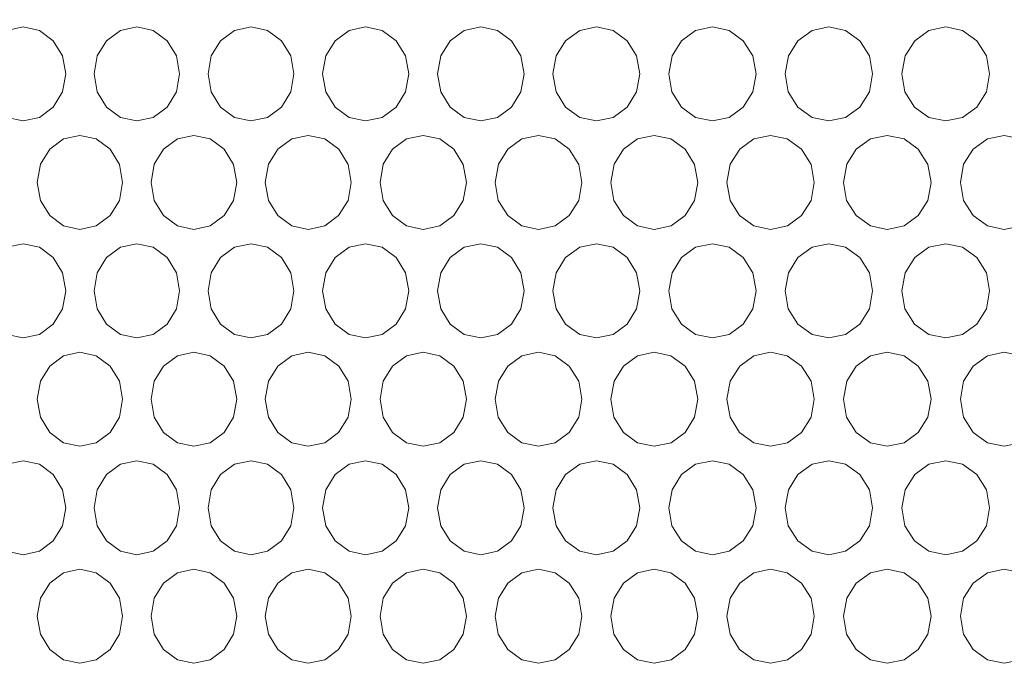
# Model space of a CAD drawing. Units: inches. Extents: x 6 to 414, y 6 to 291.
# Drawn here: x 57 to 63, y 168 to 172 of the extents above; entities that cross this region are included whole.
import ezdxf

# ---------------------------------------------------------------- set-up
doc = ezdxf.new("R2010")
doc.units = ezdxf.units.IN
doc.header["$MEASUREMENT"] = 0

# ---------------------------------------------------------------- blocks, each defined once
blk = doc.blocks.new('block 226')
at = {"color": 7, "lineweight": 9, "true_color": 0xffffff}
blk.add_open_spline([(61.1392, 184.1225), (60.9917, 184.1121), (60.8442, 184.1017), (60.6971, 184.0873), (60.4868, 184.0668), (60.2775, 184.0381), (60.069, 184.0046), (59.86, 183.971), (59.6519, 183.9326), (59.4449, 183.8885), (59.2376, 183.8444), (59.0315, 183.7945), (58.8269, 183.7393), (58.6218, 183.6839), (58.4181, 183.6231), (58.2162, 183.5569), (58.0134, 183.4905), (57.8124, 183.4186), (57.6133, 183.3413), (57.4145, 183.2642), (57.2178, 183.1817), (57.0232, 183.094), (56.8302, 183.0071), (56.6394, 182.9151), (56.451, 182.818), (56.2623, 182.7208), (56.076, 182.6186), (55.8924, 182.5115), (55.7086, 182.4043), (55.5275, 182.2922), (55.3492, 182.1754), (55.1704, 182.0583), (54.9945, 181.9363), (54.8216, 181.8098), (54.6479, 181.6826), (54.4772, 181.5508), (54.3098, 181.4144), (54.1418, 181.2777), (53.9771, 181.1364), (53.8158, 180.9908), (53.6542, 180.8448), (53.4961, 180.6945), (53.3416, 180.54), (53.1887, 180.3872), (53.0393, 180.2302), (52.8937, 180.0693), (52.748, 179.9083), (52.6059, 179.7434), (52.4678, 179.5748), (52.3292, 179.4057), (52.1946, 179.2328), (52.064, 179.0565), (51.9331, 178.8798), (51.8063, 178.6996), (51.6837, 178.516), (51.5608, 178.332), (51.4422, 178.1448), (51.3278, 177.9544), (51.2132, 177.7635), (51.1029, 177.5695), (50.997, 177.3726), (50.8909, 177.1753), (50.7893, 176.9751), (50.6922, 176.7722), (50.5962, 176.5715), (50.5046, 176.3682), (50.4177, 176.1627), (50.3306, 175.9566), (50.248, 175.7483), (50.1702, 175.5379), (50.092, 175.3268), (50.0186, 175.1136), (49.9499, 174.8986), (49.8809, 174.6826), (49.8168, 174.4648), (49.7575, 174.2454), (49.698, 174.0254), (49.6434, 173.8038), (49.5937, 173.5809), (49.5439, 173.3572), (49.499, 173.1321), (49.459, 172.9061), (49.4191, 172.6799), (49.3841, 172.4527), (49.3542, 172.2248), (49.3245, 171.9982), (49.2999, 171.771), (49.2799, 171.5432), (49.2599, 171.3143), (49.2447, 171.085), (49.2354, 170.8555), (49.2262, 170.6291), (49.2228, 170.4025), (49.2198, 170.176), (49.2167, 169.9439), (49.214, 169.7119), (49.2116, 169.4798), (49.2093, 169.2645), (49.2073, 169.0492), (49.2053, 168.8339)], degree=3, knots=[0, 0, 0, 0, 1, 1, 1, 2, 2, 2, 3, 3, 3, 4, 4, 4, 5, 5, 5, 6, 6, 6, 7, 7, 7, 8, 8, 8, 9, 9, 9, 10, 10, 10, 11, 11, 11, 12, 12, 12, 13, 13, 13, 14, 14, 14, 15, 15, 15, 16, 16, 16, 17, 17, 17, 18, 18, 18, 19, 19, 19, 20, 20, 20, 21, 21, 21, 22, 22, 22, 23, 23, 23, 24, 24, 24, 25, 25, 25, 26, 26, 26, 27, 27, 27, 28, 28, 28, 29, 29, 29, 30, 30, 30, 31, 31, 31, 32, 32, 32, 33, 33, 33, 33], dxfattribs=at)
blk = doc.blocks.new('block 1007')
at = {"lineweight": 0}
blk.add_lwpolyline([(56.7908, 170.7574), (56.8102, 170.6436), (56.8694, 170.5476), (56.9564, 170.4823), (57.0595, 170.4605), (57.163, 170.4822), (57.2499, 170.5474), (57.3092, 170.6436), (57.3289, 170.7573), (57.3092, 170.8714), (57.2501, 170.9672), (57.1628, 171.0326), (57.0597, 171.0543), (56.9562, 171.0325), (56.8695, 170.9673), (56.8107, 170.8715), (56.7908, 170.7574)], dxfattribs=at)
blk = doc.blocks.new('block 1034')
at = {"lineweight": 0}
blk.add_lwpolyline([(57.1494, 171.4431), (57.1688, 171.3293), (57.2281, 171.2333), (57.3153, 171.168), (57.4186, 171.1462), (57.5224, 171.1679), (57.6095, 171.2332), (57.6689, 171.3293), (57.6886, 171.443), (57.6688, 171.5571), (57.6096, 171.6529), (57.5221, 171.7183), (57.4188, 171.74), (57.3151, 171.7182), (57.2282, 171.653), (57.1693, 171.5572), (57.1494, 171.4431)], dxfattribs=at)
blk = doc.blocks.new('block 1035')
at = {"lineweight": 0}
blk.add_lwpolyline([(57.1494, 168.7002), (57.1688, 168.5865), (57.2281, 168.4905), (57.3153, 168.4251), (57.4186, 168.4033), (57.5224, 168.425), (57.6095, 168.4903), (57.6689, 168.5865), (57.6886, 168.7001), (57.6688, 168.8142), (57.6096, 168.91), (57.5221, 168.9754), (57.4188, 168.9971), (57.3151, 168.9753), (57.2282, 168.9101), (57.1693, 168.8143), (57.1494, 168.7002)], dxfattribs=at)
blk = doc.blocks.new('block 1061')
at = {"lineweight": 0}
blk.add_lwpolyline([(57.5087, 170.7574), (57.5281, 170.6436), (57.5875, 170.5476), (57.675, 170.4823), (57.7785, 170.4605), (57.8825, 170.4822), (57.9698, 170.5474), (58.0293, 170.6436), (58.0491, 170.7573), (58.0292, 170.8714), (57.9699, 170.9672), (57.8822, 171.0326), (57.7787, 171.0543), (57.6748, 171.0325), (57.5877, 170.9673), (57.5287, 170.8715), (57.5087, 170.7574)], dxfattribs=at)
blk = doc.blocks.new('block 1087')
at = {"lineweight": 0}
blk.add_lwpolyline([(57.8687, 171.4431), (57.8882, 171.3293), (57.9478, 171.2333), (58.0354, 171.168), (58.1392, 171.1462), (58.2433, 171.1679), (58.3308, 171.2332), (58.3904, 171.3293), (58.4103, 171.443), (58.3904, 171.5571), (58.331, 171.6529), (58.2431, 171.7183), (58.1394, 171.74), (58.0352, 171.7182), (57.9479, 171.653), (57.8888, 171.5572), (57.8687, 171.4431)], dxfattribs=at)
blk = doc.blocks.new('block 1088')
at = {"lineweight": 0}
blk.add_lwpolyline([(57.8687, 168.7002), (57.8882, 168.5865), (57.9478, 168.4905), (58.0354, 168.4251), (58.1392, 168.4033), (58.2433, 168.425), (58.3308, 168.4903), (58.3904, 168.5865), (58.4103, 168.7001), (58.3904, 168.8142), (58.331, 168.91), (58.2431, 168.9754), (58.1394, 168.9971), (58.0352, 168.9753), (57.9479, 168.9101), (57.8888, 168.8143), (57.8687, 168.7002)], dxfattribs=at)
blk = doc.blocks.new('block 1113')
at = {"lineweight": 0}
blk.add_lwpolyline([(58.2296, 172.1288), (58.2491, 172.0151), (58.3088, 171.919), (58.3966, 171.8537), (58.5006, 171.8319), (58.605, 171.8536), (58.6926, 171.9189), (58.7524, 172.0151), (58.7722, 172.1287), (58.7523, 172.2428), (58.6928, 172.3386), (58.6047, 172.404), (58.5008, 172.4257), (58.3964, 172.4039), (58.3089, 172.3387), (58.2497, 172.2429), (58.2296, 172.1288)], dxfattribs=at)
blk = doc.blocks.new('block 1114')
at = {"lineweight": 0}
blk.add_lwpolyline([(58.2296, 169.3859), (58.2491, 169.2722), (58.3088, 169.1762), (58.3966, 169.1108), (58.5006, 169.089), (58.605, 169.1108), (58.6926, 169.176), (58.7524, 169.2722), (58.7722, 169.3858), (58.7523, 169.5), (58.6928, 169.5957), (58.6047, 169.6612), (58.5008, 169.6829), (58.3964, 169.661), (58.3089, 169.5959), (58.2497, 169.5001), (58.2296, 169.3859)], dxfattribs=at)
blk = doc.blocks.new('block 1139')
at = {"lineweight": 0}
blk.add_lwpolyline([(58.5912, 171.4431), (58.6108, 171.3293), (58.6705, 171.2333), (58.7585, 171.168), (58.8627, 171.1462), (58.9673, 171.1679), (59.0551, 171.2332), (59.115, 171.3293), (59.1349, 171.443), (59.115, 171.5571), (59.0553, 171.6529), (58.9671, 171.7183), (58.8629, 171.74), (58.7583, 171.7182), (58.6707, 171.653), (58.6113, 171.5572), (58.5912, 171.4431)], dxfattribs=at)
blk = doc.blocks.new('block 1140')
at = {"lineweight": 0}
blk.add_lwpolyline([(58.5912, 168.7002), (58.6108, 168.5865), (58.6705, 168.4905), (58.7585, 168.4251), (58.8627, 168.4033), (58.9673, 168.425), (59.0551, 168.4903), (59.115, 168.5865), (59.1349, 168.7001), (59.115, 168.8142), (59.0553, 168.91), (58.9671, 168.9754), (58.8629, 168.9971), (58.7583, 168.9753), (58.6707, 168.9101), (58.6113, 168.8143), (58.5912, 168.7002)], dxfattribs=at)
blk = doc.blocks.new('block 1164')
at = {"lineweight": 0}
blk.add_lwpolyline([(58.9535, 172.1288), (58.9731, 172.0151), (59.033, 171.919), (59.1212, 171.8537), (59.2256, 171.8319), (59.3304, 171.8536), (59.4184, 171.9189), (59.4784, 172.0151), (59.4984, 172.1287), (59.4784, 172.2428), (59.4186, 172.3386), (59.3302, 172.404), (59.2258, 172.4257), (59.121, 172.4039), (59.0332, 172.3387), (58.9737, 172.2429), (58.9535, 172.1288)], dxfattribs=at)
blk = doc.blocks.new('block 1165')
at = {"lineweight": 0}
blk.add_lwpolyline([(58.9535, 169.3859), (58.9731, 169.2722), (59.033, 169.1762), (59.1212, 169.1108), (59.2256, 169.089), (59.3304, 169.1108), (59.4184, 169.176), (59.4784, 169.2722), (59.4984, 169.3858), (59.4784, 169.5), (59.4186, 169.5957), (59.3302, 169.6612), (59.2258, 169.6829), (59.121, 169.661), (59.0332, 169.5959), (58.9737, 169.5001), (58.9535, 169.3859)], dxfattribs=at)
blk = doc.blocks.new('block 1189')
at = {"lineweight": 0}
blk.add_lwpolyline([(59.3166, 171.4431), (59.3362, 171.3293), (59.3963, 171.2333), (59.4846, 171.168), (59.5892, 171.1462), (59.6942, 171.1679), (59.7824, 171.2332), (59.8425, 171.3293), (59.8625, 171.443), (59.8425, 171.5571), (59.7826, 171.6529), (59.694, 171.7183), (59.5894, 171.74), (59.4844, 171.7182), (59.3964, 171.653), (59.3368, 171.5572), (59.3166, 171.4431)], dxfattribs=at)
blk = doc.blocks.new('block 1190')
at = {"lineweight": 0}
blk.add_lwpolyline([(59.3166, 168.7002), (59.3362, 168.5865), (59.3963, 168.4905), (59.4846, 168.4251), (59.5892, 168.4033), (59.6942, 168.425), (59.7824, 168.4903), (59.8425, 168.5865), (59.8625, 168.7001), (59.8425, 168.8142), (59.7826, 168.91), (59.694, 168.9754), (59.5894, 168.9971), (59.4844, 168.9753), (59.3964, 168.9101), (59.3368, 168.8143), (59.3166, 168.7002)], dxfattribs=at)
blk = doc.blocks.new('block 1213')
at = {"lineweight": 0}
blk.add_lwpolyline([(59.6804, 172.1288), (59.7001, 172.0151), (59.7602, 171.919), (59.8487, 171.8537), (59.9535, 171.8319), (60.0588, 171.8536), (60.1471, 171.9189), (60.2074, 172.0151), (60.2274, 172.1287), (60.2073, 172.2428), (60.1473, 172.3386), (60.0586, 172.404), (59.9537, 172.4257), (59.8485, 172.4039), (59.7604, 172.3387), (59.7006, 172.2429), (59.6804, 172.1288)], dxfattribs=at)
blk = doc.blocks.new('block 1214')
at = {"lineweight": 0}
blk.add_lwpolyline([(59.6804, 169.3859), (59.7001, 169.2722), (59.7602, 169.1762), (59.8487, 169.1108), (59.9535, 169.089), (60.0588, 169.1108), (60.1471, 169.176), (60.2074, 169.2722), (60.2274, 169.3858), (60.2073, 169.5), (60.1473, 169.5957), (60.0586, 169.6612), (59.9537, 169.6829), (59.8485, 169.661), (59.7604, 169.5959), (59.7006, 169.5001), (59.6804, 169.3859)], dxfattribs=at)
blk = doc.blocks.new('block 1237')
at = {"lineweight": 0}
blk.add_lwpolyline([(60.0449, 171.4431), (60.0646, 171.3293), (60.1249, 171.2333), (60.2136, 171.168), (60.3186, 171.1462), (60.4241, 171.1679), (60.5126, 171.2332), (60.5729, 171.3293), (60.593, 171.443), (60.5729, 171.5571), (60.5127, 171.6529), (60.4238, 171.7183), (60.3188, 171.74), (60.2134, 171.7182), (60.125, 171.653), (60.0652, 171.5572), (60.0449, 171.4431)], dxfattribs=at)
blk = doc.blocks.new('block 1238')
at = {"lineweight": 0}
blk.add_lwpolyline([(60.0449, 168.7002), (60.0646, 168.5865), (60.1249, 168.4905), (60.2136, 168.4251), (60.3186, 168.4033), (60.4241, 168.425), (60.5126, 168.4903), (60.5729, 168.5865), (60.593, 168.7001), (60.5729, 168.8142), (60.5127, 168.91), (60.4238, 168.9754), (60.3188, 168.9971), (60.2134, 168.9753), (60.125, 168.9101), (60.0652, 168.8143), (60.0449, 168.7002)], dxfattribs=at)
blk = doc.blocks.new('block 1260')
at = {"lineweight": 0}
blk.add_lwpolyline([(60.4101, 172.1288), (60.4299, 172.0151), (60.4903, 171.919), (60.5791, 171.8537), (60.6844, 171.8319), (60.79, 171.8536), (60.8787, 171.9189), (60.9392, 172.0151), (60.9593, 172.1287), (60.9392, 172.2428), (60.8789, 172.3386), (60.7898, 172.404), (60.6846, 172.4257), (60.579, 172.4039), (60.4904, 172.3387), (60.4305, 172.2429), (60.4101, 172.1288)], dxfattribs=at)
blk = doc.blocks.new('block 1261')
at = {"lineweight": 0}
blk.add_lwpolyline([(60.4101, 169.3859), (60.4299, 169.2722), (60.4903, 169.1762), (60.5791, 169.1108), (60.6844, 169.089), (60.79, 169.1108), (60.8787, 169.176), (60.9392, 169.2722), (60.9593, 169.3858), (60.9392, 169.5), (60.8789, 169.5957), (60.7898, 169.6612), (60.6846, 169.6829), (60.579, 169.661), (60.4904, 169.5959), (60.4305, 169.5001), (60.4101, 169.3859)], dxfattribs=at)
blk = doc.blocks.new('block 1283')
at = {"lineweight": 0}
blk.add_lwpolyline([(60.7761, 171.4431), (60.7959, 171.3293), (60.8564, 171.2333), (60.9454, 171.168), (61.0508, 171.1462), (61.1567, 171.1679), (61.2455, 171.2332), (61.3061, 171.3293), (61.3263, 171.443), (61.3061, 171.5571), (61.2457, 171.6529), (61.1564, 171.7183), (61.051, 171.74), (60.9452, 171.7182), (60.8565, 171.653), (60.7964, 171.5572), (60.7761, 171.4431)], dxfattribs=at)
blk = doc.blocks.new('block 1284')
at = {"lineweight": 0}
blk.add_lwpolyline([(60.7761, 168.7002), (60.7959, 168.5865), (60.8564, 168.4905), (60.9454, 168.4251), (61.0508, 168.4033), (61.1567, 168.425), (61.2455, 168.4903), (61.3061, 168.5865), (61.3263, 168.7001), (61.3061, 168.8142), (61.2457, 168.91), (61.1564, 168.9754), (61.051, 168.9971), (60.9452, 168.9753), (60.8565, 168.9101), (60.7964, 168.8143), (60.7761, 168.7002)], dxfattribs=at)
blk = doc.blocks.new('block 1305')
at = {"lineweight": 0}
blk.add_lwpolyline([(61.1427, 172.1288), (61.1626, 172.0151), (61.2232, 171.919), (61.3124, 171.8537), (61.418, 171.8319), (61.524, 171.8536), (61.6131, 171.9189), (61.6738, 172.0151), (61.694, 172.1287), (61.6737, 172.2428), (61.6132, 172.3386), (61.5238, 172.404), (61.4182, 172.4257), (61.3122, 172.4039), (61.2233, 172.3387), (61.1631, 172.2429), (61.1427, 172.1288)], dxfattribs=at)
blk = doc.blocks.new('block 1306')
at = {"lineweight": 0}
blk.add_lwpolyline([(61.1427, 169.3859), (61.1626, 169.2722), (61.2232, 169.1762), (61.3124, 169.1108), (61.418, 169.089), (61.524, 169.1108), (61.6131, 169.176), (61.6738, 169.2722), (61.694, 169.3858), (61.6737, 169.5), (61.6132, 169.5957), (61.5238, 169.6612), (61.4182, 169.6829), (61.3122, 169.661), (61.2233, 169.5959), (61.1631, 169.5001), (61.1427, 169.3859)], dxfattribs=at)
blk = doc.blocks.new('block 1327')
at = {"lineweight": 0}
blk.add_lwpolyline([(61.51, 171.4431), (61.5299, 171.3293), (61.5906, 171.2333), (61.68, 171.168), (61.7858, 171.1462), (61.8921, 171.1679), (61.9813, 171.2332), (62.0421, 171.3293), (62.0623, 171.443), (62.042, 171.5571), (61.9814, 171.6529), (61.8918, 171.7183), (61.786, 171.74), (61.6798, 171.7182), (61.5908, 171.653), (61.5305, 171.5572), (61.51, 171.4431)], dxfattribs=at)
blk = doc.blocks.new('block 1328')
at = {"lineweight": 0}
blk.add_lwpolyline([(61.51, 168.7002), (61.5299, 168.5865), (61.5906, 168.4905), (61.68, 168.4251), (61.7858, 168.4033), (61.8921, 168.425), (61.9813, 168.4903), (62.0421, 168.5865), (62.0623, 168.7001), (62.042, 168.8142), (61.9814, 168.91), (61.8918, 168.9754), (61.786, 168.9971), (61.6798, 168.9753), (61.5908, 168.9101), (61.5305, 168.8143), (61.51, 168.7002)], dxfattribs=at)
blk = doc.blocks.new('block 1348')
at = {"lineweight": 0}
blk.add_lwpolyline([(61.878, 172.1288), (61.898, 172.0151), (61.9588, 171.919), (62.0483, 171.8537), (62.1543, 171.8319), (62.2608, 171.8536), (62.3501, 171.9189), (62.4111, 172.0151), (62.4313, 172.1287), (62.411, 172.2428), (62.3503, 172.3386), (62.2605, 172.404), (62.1545, 172.4257), (62.0481, 172.4039), (61.959, 172.3387), (61.8985, 172.2429), (61.878, 172.1288)], dxfattribs=at)
blk = doc.blocks.new('block 1349')
at = {"lineweight": 0}
blk.add_lwpolyline([(61.878, 169.3859), (61.898, 169.2722), (61.9588, 169.1762), (62.0483, 169.1108), (62.1543, 169.089), (62.2608, 169.1108), (62.3501, 169.176), (62.4111, 169.2722), (62.4313, 169.3858), (62.411, 169.5), (62.3503, 169.5957), (62.2605, 169.6612), (62.1545, 169.6829), (62.0481, 169.661), (61.959, 169.5959), (61.8985, 169.5001), (61.878, 169.3859)], dxfattribs=at)
blk = doc.blocks.new('block 1369')
at = {"lineweight": 0}
blk.add_lwpolyline([(62.2467, 171.4431), (62.2667, 171.3293), (62.3276, 171.2333), (62.4173, 171.168), (62.5235, 171.1462), (62.6302, 171.1679), (62.7197, 171.2332), (62.7807, 171.3293), (62.801, 171.443), (62.7807, 171.5571), (62.7198, 171.6529), (62.6299, 171.7183), (62.5237, 171.74), (62.4171, 171.7182), (62.3278, 171.653), (62.2673, 171.5572), (62.2467, 171.4431)], dxfattribs=at)
blk = doc.blocks.new('block 1370')
at = {"lineweight": 0}
blk.add_lwpolyline([(62.2467, 168.7002), (62.2667, 168.5865), (62.3276, 168.4905), (62.4173, 168.4251), (62.5235, 168.4033), (62.6302, 168.425), (62.7197, 168.4903), (62.7807, 168.5865), (62.801, 168.7001), (62.7807, 168.8142), (62.7198, 168.91), (62.6299, 168.9754), (62.5237, 168.9971), (62.4171, 168.9753), (62.3278, 168.9101), (62.2673, 168.8143), (62.2467, 168.7002)], dxfattribs=at)
blk = doc.blocks.new('block 1389')
at = {"lineweight": 0}
blk.add_lwpolyline([(62.6161, 172.1288), (62.6361, 172.0151), (62.6971, 171.919), (62.787, 171.8537), (62.8934, 171.8319), (63.0002, 171.8536), (63.0899, 171.9189), (63.151, 172.0151), (63.1713, 172.1287), (63.151, 172.2428), (63.09, 172.3386), (63, 172.404), (62.8936, 172.4257), (62.7868, 172.4039), (62.6973, 172.3387), (62.6366, 172.2429), (62.6161, 172.1288)], dxfattribs=at)
blk = doc.blocks.new('block 1390')
at = {"lineweight": 0}
blk.add_lwpolyline([(62.6161, 169.3859), (62.6361, 169.2722), (62.6971, 169.1762), (62.787, 169.1108), (62.8934, 169.089), (63.0002, 169.1108), (63.0899, 169.176), (63.151, 169.2722), (63.1713, 169.3858), (63.151, 169.5), (63.09, 169.5957), (63, 169.6612), (62.8936, 169.6829), (62.7868, 169.661), (62.6973, 169.5959), (62.6366, 169.5001), (62.6161, 169.3859)], dxfattribs=at)
blk = doc.blocks.new('block 1409')
at = {"lineweight": 0}
blk.add_lwpolyline([(62.9861, 171.4431), (63.0061, 171.3293), (63.0673, 171.2333), (63.1573, 171.168), (63.2639, 171.1462), (63.3709, 171.1679), (63.4607, 171.2332), (63.522, 171.3293), (63.5423, 171.443), (63.5219, 171.5571), (63.4609, 171.6529), (63.3707, 171.7183), (63.2641, 171.74), (63.1571, 171.7182), (63.0674, 171.653), (63.0067, 171.5572), (62.9861, 171.4431)], dxfattribs=at)
blk = doc.blocks.new('block 1951')
at = {"lineweight": 0}
blk.add_lwpolyline([(62.9861, 170.0717), (63.0061, 169.9579), (63.0673, 169.8619), (63.1573, 169.7965), (63.2639, 169.7747), (63.3709, 169.7965), (63.4607, 169.8617), (63.522, 169.9579), (63.5423, 170.0716), (63.5219, 170.1857), (63.4609, 170.2814), (63.3707, 170.3469), (63.2641, 170.3686), (63.1571, 170.3468), (63.0674, 170.2816), (63.0067, 170.1858), (62.9861, 170.0717)], dxfattribs=at)
blk = doc.blocks.new('block 1970')
at = {"lineweight": 0}
blk.add_lwpolyline([(62.9861, 168.7002), (63.0061, 168.5865), (63.0673, 168.4905), (63.1573, 168.4251), (63.2639, 168.4033), (63.3709, 168.425), (63.4607, 168.4903), (63.522, 168.5865), (63.5423, 168.7001), (63.5219, 168.8142), (63.4609, 168.91), (63.3707, 168.9754), (63.2641, 168.9971), (63.1571, 168.9753), (63.0674, 168.9101), (63.0067, 168.8143), (62.9861, 168.7002)], dxfattribs=at)
blk = doc.blocks.new('block 1971')
at = {"lineweight": 0}
blk.add_lwpolyline([(62.6161, 170.7574), (62.6361, 170.6436), (62.6971, 170.5476), (62.787, 170.4823), (62.8934, 170.4605), (63.0002, 170.4822), (63.0899, 170.5474), (63.151, 170.6436), (63.1713, 170.7573), (63.151, 170.8714), (63.09, 170.9672), (63, 171.0326), (62.8936, 171.0543), (62.7868, 171.0325), (62.6973, 170.9673), (62.6366, 170.8715), (62.6161, 170.7574)], dxfattribs=at)
blk = doc.blocks.new('block 1991')
at = {"lineweight": 0}
blk.add_lwpolyline([(62.2467, 170.0717), (62.2667, 169.9579), (62.3276, 169.8619), (62.4173, 169.7965), (62.5235, 169.7747), (62.6302, 169.7965), (62.7197, 169.8617), (62.7807, 169.9579), (62.801, 170.0716), (62.7807, 170.1857), (62.7198, 170.2814), (62.6299, 170.3469), (62.5237, 170.3686), (62.4171, 170.3468), (62.3278, 170.2816), (62.2673, 170.1858), (62.2467, 170.0717)], dxfattribs=at)
blk = doc.blocks.new('block 2012')
at = {"lineweight": 0}
blk.add_lwpolyline([(61.878, 170.7574), (61.898, 170.6436), (61.9588, 170.5476), (62.0483, 170.4823), (62.1543, 170.4605), (62.2608, 170.4822), (62.3501, 170.5474), (62.4111, 170.6436), (62.4313, 170.7573), (62.411, 170.8714), (62.3503, 170.9672), (62.2605, 171.0326), (62.1545, 171.0543), (62.0481, 171.0325), (61.959, 170.9673), (61.8985, 170.8715), (61.878, 170.7574)], dxfattribs=at)
blk = doc.blocks.new('block 2033')
at = {"lineweight": 0}
blk.add_lwpolyline([(61.51, 170.0717), (61.5299, 169.9579), (61.5906, 169.8619), (61.68, 169.7965), (61.7858, 169.7747), (61.8921, 169.7965), (61.9813, 169.8617), (62.0421, 169.9579), (62.0623, 170.0716), (62.042, 170.1857), (61.9814, 170.2814), (61.8918, 170.3469), (61.786, 170.3686), (61.6798, 170.3468), (61.5908, 170.2816), (61.5305, 170.1858), (61.51, 170.0717)], dxfattribs=at)
blk = doc.blocks.new('block 2055')
at = {"lineweight": 0}
blk.add_lwpolyline([(61.1427, 170.7574), (61.1626, 170.6436), (61.2232, 170.5476), (61.3124, 170.4823), (61.418, 170.4605), (61.524, 170.4822), (61.6131, 170.5474), (61.6738, 170.6436), (61.694, 170.7573), (61.6737, 170.8714), (61.6132, 170.9672), (61.5238, 171.0326), (61.4182, 171.0543), (61.3122, 171.0325), (61.2233, 170.9673), (61.1631, 170.8715), (61.1427, 170.7574)], dxfattribs=at)
blk = doc.blocks.new('block 2077')
at = {"lineweight": 0}
blk.add_lwpolyline([(60.7761, 170.0717), (60.7959, 169.9579), (60.8564, 169.8619), (60.9454, 169.7965), (61.0508, 169.7747), (61.1567, 169.7965), (61.2455, 169.8617), (61.3061, 169.9579), (61.3263, 170.0716), (61.3061, 170.1857), (61.2457, 170.2814), (61.1564, 170.3469), (61.051, 170.3686), (60.9452, 170.3468), (60.8565, 170.2816), (60.7964, 170.1858), (60.7761, 170.0717)], dxfattribs=at)
blk = doc.blocks.new('block 2100')
at = {"lineweight": 0}
blk.add_lwpolyline([(60.4101, 170.7574), (60.4299, 170.6436), (60.4903, 170.5476), (60.5791, 170.4823), (60.6844, 170.4605), (60.79, 170.4822), (60.8787, 170.5474), (60.9392, 170.6436), (60.9593, 170.7573), (60.9392, 170.8714), (60.8789, 170.9672), (60.7898, 171.0326), (60.6846, 171.0543), (60.579, 171.0325), (60.4904, 170.9673), (60.4305, 170.8715), (60.4101, 170.7574)], dxfattribs=at)
blk = doc.blocks.new('block 2123')
at = {"lineweight": 0}
blk.add_lwpolyline([(60.0449, 170.0717), (60.0646, 169.9579), (60.1249, 169.8619), (60.2136, 169.7965), (60.3186, 169.7747), (60.4241, 169.7965), (60.5126, 169.8617), (60.5729, 169.9579), (60.593, 170.0716), (60.5729, 170.1857), (60.5127, 170.2814), (60.4238, 170.3469), (60.3188, 170.3686), (60.2134, 170.3468), (60.125, 170.2816), (60.0652, 170.1858), (60.0449, 170.0717)], dxfattribs=at)
blk = doc.blocks.new('block 2147')
at = {"lineweight": 0}
blk.add_lwpolyline([(59.6804, 170.7574), (59.7001, 170.6436), (59.7602, 170.5476), (59.8487, 170.4823), (59.9535, 170.4605), (60.0588, 170.4822), (60.1471, 170.5474), (60.2074, 170.6436), (60.2274, 170.7573), (60.2073, 170.8714), (60.1473, 170.9672), (60.0586, 171.0326), (59.9537, 171.0543), (59.8485, 171.0325), (59.7604, 170.9673), (59.7006, 170.8715), (59.6804, 170.7574)], dxfattribs=at)
blk = doc.blocks.new('block 2171')
at = {"lineweight": 0}
blk.add_lwpolyline([(59.3166, 170.0717), (59.3362, 169.9579), (59.3963, 169.8619), (59.4846, 169.7965), (59.5892, 169.7747), (59.6942, 169.7965), (59.7824, 169.8617), (59.8425, 169.9579), (59.8625, 170.0716), (59.8425, 170.1857), (59.7826, 170.2814), (59.694, 170.3469), (59.5894, 170.3686), (59.4844, 170.3468), (59.3964, 170.2816), (59.3368, 170.1858), (59.3166, 170.0717)], dxfattribs=at)
blk = doc.blocks.new('block 2196')
at = {"lineweight": 0}
blk.add_lwpolyline([(58.9535, 170.7574), (58.9731, 170.6436), (59.033, 170.5476), (59.1212, 170.4823), (59.2256, 170.4605), (59.3304, 170.4822), (59.4184, 170.5474), (59.4784, 170.6436), (59.4984, 170.7573), (59.4784, 170.8714), (59.4186, 170.9672), (59.3302, 171.0326), (59.2258, 171.0543), (59.121, 171.0325), (59.0332, 170.9673), (58.9737, 170.8715), (58.9535, 170.7574)], dxfattribs=at)
blk = doc.blocks.new('block 2221')
at = {"lineweight": 0}
blk.add_lwpolyline([(58.5912, 170.0717), (58.6108, 169.9579), (58.6705, 169.8619), (58.7585, 169.7965), (58.8627, 169.7747), (58.9673, 169.7965), (59.0551, 169.8617), (59.115, 169.9579), (59.1349, 170.0716), (59.115, 170.1857), (59.0553, 170.2814), (58.9671, 170.3469), (58.8629, 170.3686), (58.7583, 170.3468), (58.6707, 170.2816), (58.6113, 170.1858), (58.5912, 170.0717)], dxfattribs=at)
blk = doc.blocks.new('block 2247')
at = {"lineweight": 0}
blk.add_lwpolyline([(58.2296, 170.7574), (58.2491, 170.6436), (58.3088, 170.5476), (58.3966, 170.4823), (58.5006, 170.4605), (58.605, 170.4822), (58.6926, 170.5474), (58.7524, 170.6436), (58.7722, 170.7573), (58.7523, 170.8714), (58.6928, 170.9672), (58.6047, 171.0326), (58.5008, 171.0543), (58.3964, 171.0325), (58.3089, 170.9673), (58.2497, 170.8715), (58.2296, 170.7574)], dxfattribs=at)
blk = doc.blocks.new('block 2273')
at = {"lineweight": 0}
blk.add_lwpolyline([(57.8687, 170.0717), (57.8882, 169.9579), (57.9478, 169.8619), (58.0354, 169.7965), (58.1392, 169.7747), (58.2433, 169.7965), (58.3308, 169.8617), (58.3904, 169.9579), (58.4103, 170.0716), (58.3904, 170.1857), (58.331, 170.2814), (58.2431, 170.3469), (58.1394, 170.3686), (58.0352, 170.3468), (57.9479, 170.2816), (57.8888, 170.1858), (57.8687, 170.0717)], dxfattribs=at)
blk = doc.blocks.new('block 2299')
at = {"lineweight": 0}
blk.add_lwpolyline([(57.5087, 169.3859), (57.5281, 169.2722), (57.5875, 169.1762), (57.675, 169.1108), (57.7785, 169.089), (57.8825, 169.1108), (57.9698, 169.176), (58.0293, 169.2722), (58.0491, 169.3858), (58.0292, 169.5), (57.9699, 169.5957), (57.8822, 169.6612), (57.7787, 169.6829), (57.6748, 169.661), (57.5877, 169.5959), (57.5287, 169.5001), (57.5087, 169.3859)], dxfattribs=at)
blk = doc.blocks.new('block 2300')
at = {"lineweight": 0}
blk.add_lwpolyline([(57.5087, 172.1288), (57.5281, 172.0151), (57.5875, 171.919), (57.675, 171.8537), (57.7785, 171.8319), (57.8825, 171.8536), (57.9698, 171.9189), (58.0293, 172.0151), (58.0491, 172.1287), (58.0292, 172.2428), (57.9699, 172.3386), (57.8822, 172.404), (57.7787, 172.4257), (57.6748, 172.4039), (57.5877, 172.3387), (57.5287, 172.2429), (57.5087, 172.1288)], dxfattribs=at)
blk = doc.blocks.new('block 2326')
at = {"lineweight": 0}
blk.add_lwpolyline([(57.1494, 170.0717), (57.1688, 169.9579), (57.2281, 169.8619), (57.3153, 169.7965), (57.4186, 169.7747), (57.5224, 169.7965), (57.6095, 169.8617), (57.6689, 169.9579), (57.6886, 170.0716), (57.6688, 170.1857), (57.6096, 170.2814), (57.5221, 170.3469), (57.4188, 170.3686), (57.3151, 170.3468), (57.2282, 170.2816), (57.1693, 170.1858), (57.1494, 170.0717)], dxfattribs=at)
blk = doc.blocks.new('block 2353')
at = {"lineweight": 0}
blk.add_lwpolyline([(56.7908, 169.3859), (56.8102, 169.2722), (56.8694, 169.1762), (56.9564, 169.1108), (57.0595, 169.089), (57.163, 169.1108), (57.2499, 169.176), (57.3092, 169.2722), (57.3289, 169.3858), (57.3092, 169.5), (57.2501, 169.5957), (57.1628, 169.6612), (57.0597, 169.6829), (56.9562, 169.661), (56.8695, 169.5959), (56.8107, 169.5001), (56.7908, 169.3859)], dxfattribs=at)
blk = doc.blocks.new('block 2354')
at = {"lineweight": 0}
blk.add_lwpolyline([(56.7908, 172.1288), (56.8102, 172.0151), (56.8694, 171.919), (56.9564, 171.8537), (57.0595, 171.8319), (57.163, 171.8536), (57.2499, 171.9189), (57.3092, 172.0151), (57.3289, 172.1287), (57.3092, 172.2428), (57.2501, 172.3386), (57.1628, 172.404), (57.0597, 172.4257), (56.9562, 172.4039), (56.8695, 172.3387), (56.8107, 172.2429), (56.7908, 172.1288)], dxfattribs=at)
blk = doc.blocks.new('block 7001')
at = {"color": 7, "lineweight": 9, "true_color": 0xffffff}
blk.add_open_spline([(137.889, 157.043), (137.889, 159.8341), (137.8785, 162.6251), (137.8568, 165.4156), (137.8459, 166.8109), (137.8323, 168.206), (137.816, 169.601), (137.814, 169.7754), (137.8119, 169.9497), (137.8098, 170.1241), (137.8076, 170.2985), (137.8062, 170.473), (137.8011, 170.6468), (137.7908, 170.9944), (137.7684, 171.3397), (137.7341, 171.6827), (137.6655, 172.3687), (137.5498, 173.0458), (137.3861, 173.7138), (137.3042, 174.0479), (137.2103, 174.3796), (137.1038, 174.7089), (136.9974, 175.0383), (136.8794, 175.3622), (136.7501, 175.6802), (136.6208, 175.9983), (136.48, 176.3105), (136.3276, 176.617), (136.2514, 176.7702), (136.1723, 176.9219), (136.0909, 177.071), (136.0095, 177.2202), (135.9257, 177.3671), (135.8393, 177.5119), (135.494, 178.091), (135.1097, 178.6354), (134.6861, 179.1455), (134.4743, 179.4005), (134.2526, 179.6469), (134.0208, 179.8846), (133.9049, 180.0034), (133.7862, 180.1202), (133.6656, 180.2341), (133.5451, 180.3479), (133.4228, 180.4588), (133.2988, 180.5667), (132.8028, 180.9982), (132.2793, 181.3829), (131.7282, 181.7214), (131.4526, 181.8906), (131.1701, 182.0483), (130.8805, 182.1941), (130.7357, 182.267), (130.5891, 182.337), (130.4408, 182.404), (130.2924, 182.471), (130.1427, 182.5348), (129.9925, 182.595), (129.3916, 182.8361), (128.7783, 183.0228), (128.1526, 183.1573), (127.8398, 183.2245), (127.5238, 183.2786), (127.2047, 183.3193), (127.0452, 183.3396), (126.8849, 183.3567), (126.7237, 183.3703), (126.6432, 183.3771), (126.5624, 183.3831), (126.4814, 183.3882), (126.4005, 183.3934), (126.3192, 183.3974), (126.238, 183.4012), (123.6373, 183.5253), (121.0045, 183.6338), (118.3402, 183.7269), (115.6759, 183.82), (112.9802, 183.8979), (110.2529, 183.9605), (108.8892, 183.9918), (107.5177, 184.0193), (106.1381, 184.0429), (105.7932, 184.0488), (105.4478, 184.0544), (105.1019, 184.0599), (104.756, 184.0653), (104.4095, 184.0705), (104.0633, 184.0754), (103.3708, 184.0852), (102.6787, 184.0941), (101.9871, 184.1019), (99.2203, 184.1332), (96.4595, 184.1488), (93.7046, 184.1487), (90.9497, 184.1487), (88.2007, 184.1331), (85.4576, 184.1021), (82.7145, 184.0711), (79.9772, 184.0245), (77.246, 183.9621), (76.5632, 183.9464), (75.8808, 183.9299), (75.1987, 183.9123), (74.5167, 183.8947), (73.8352, 183.876), (73.1568, 183.8565), (71.7999, 183.8174), (70.4524, 183.7745), (69.1143, 183.7277), (66.4382, 183.6343), (63.7995, 183.5256), (61.1987, 183.4015), (61.1174, 183.3976), (61.0362, 183.3937), (60.9552, 183.3886), (60.8742, 183.3835), (60.7934, 183.3776), (60.7128, 183.3708), (60.5516, 183.3572), (60.3913, 183.3402), (60.2316, 183.3199), (59.9124, 183.2794), (59.5963, 183.2254), (59.2832, 183.1582), (58.6569, 183.0239), (58.0428, 182.8372), (57.441, 182.596), (57.2905, 182.5356), (57.1405, 182.4717), (56.9924, 182.4049), (56.8442, 182.338), (56.6978, 182.2682), (56.5532, 182.1954), (56.2638, 182.0498), (55.9815, 181.8923), (55.706, 181.7232), (55.155, 181.3851), (54.6311, 181.0005), (54.1344, 180.5685), (53.8861, 180.3525), (53.6437, 180.1236), (53.4121, 179.8864), (53.1806, 179.6491), (52.959, 179.403), (52.7473, 179.1482), (52.3237, 178.6385), (51.939, 178.0941), (51.5933, 177.5144), (51.5069, 177.3695), (51.4229, 177.2223), (51.3413, 177.073), (51.2598, 176.9236), (51.1806, 176.7717), (51.1046, 176.6188), (50.9525, 176.3131), (50.8124, 176.0025), (50.684, 175.6873), (50.4271, 175.0567), (50.2163, 174.4073), (50.0513, 173.7392), (49.9688, 173.4051), (49.8978, 173.0661), (49.8385, 172.7228), (49.7792, 172.3796), (49.7324, 172.0351), (49.6977, 171.6894), (49.6629, 171.3436), (49.6404, 170.9967), (49.6301, 170.6485), (49.6249, 170.4744), (49.6235, 170.3), (49.6214, 170.1256), (49.6193, 169.9512), (49.6172, 169.7768), (49.6152, 169.6024), (49.5988, 168.2073), (49.5853, 166.812), (49.5744, 165.4166), (49.5526, 162.6258), (49.5421, 159.8344), (49.5421, 157.043)], degree=3, knots=[0, 0, 0, 0, 1, 1, 1, 2, 2, 2, 3, 3, 3, 4, 4, 4, 5, 5, 5, 6, 6, 6, 7, 7, 7, 8, 8, 8, 9, 9, 9, 10, 10, 10, 11, 11, 11, 12, 12, 12, 13, 13, 13, 14, 14, 14, 15, 15, 15, 16, 16, 16, 17, 17, 17, 18, 18, 18, 19, 19, 19, 20, 20, 20, 21, 21, 21, 22, 22, 22, 23, 23, 23, 24, 24, 24, 25, 25, 25, 26, 26, 26, 27, 27, 27, 28, 28, 28, 29, 29, 29, 30, 30, 30, 31, 31, 31, 32, 32, 32, 33, 33, 33, 34, 34, 34, 35, 35, 35, 36, 36, 36, 37, 37, 37, 38, 38, 38, 39, 39, 39, 40, 40, 40, 41, 41, 41, 42, 42, 42, 43, 43, 43, 44, 44, 44, 45, 45, 45, 46, 46, 46, 47, 47, 47, 48, 48, 48, 49, 49, 49, 50, 50, 50, 51, 51, 51, 52, 52, 52, 53, 53, 53, 54, 54, 54, 55, 55, 55, 56, 56, 56, 57, 57, 57, 58, 58, 58, 59, 59, 59, 60, 60, 60, 60], dxfattribs=at)
blk = doc.blocks.new('block 7008')
at = {"color": 7, "lineweight": 9, "true_color": 0xffffff}
blk.add_open_spline([(51.8126, 157.043), (51.8126, 158.3514), (51.8216, 159.6596), (51.8339, 160.9679), (51.8462, 162.2761), (51.8624, 163.5843), (51.8821, 164.8924), (51.9019, 166.2005), (51.9252, 167.5084), (51.952, 168.8162), (51.9587, 169.1432), (51.9657, 169.4701), (51.9728, 169.797), (51.9764, 169.9605), (51.9796, 170.124), (51.9837, 170.2874), (51.9878, 170.4509), (51.9953, 170.614), (52.0062, 170.7769), (52.028, 171.1026), (52.0634, 171.4275), (52.1122, 171.7503), (52.161, 172.0731), (52.2228, 172.3911), (52.297, 172.7045), (52.4453, 173.3315), (52.6436, 173.94), (52.8916, 174.5304), (52.9536, 174.678), (53.0188, 174.8245), (53.0871, 174.9697), (53.1555, 175.115), (53.2271, 175.2593), (53.3013, 175.401), (53.4496, 175.6844), (53.6086, 175.9588), (53.7778, 176.2244), (54.1162, 176.7557), (54.4959, 177.2521), (54.9179, 177.7131), (55.1289, 177.9436), (55.3515, 178.1658), (55.5806, 178.3748), (55.8098, 178.5839), (56.0464, 178.7807), (56.2904, 178.9656), (56.7784, 179.3355), (57.2957, 179.6579), (57.844, 179.9308), (57.9811, 179.9991), (58.1203, 180.0643), (58.26, 180.1257), (58.3997, 180.1872), (58.5402, 180.245), (58.6815, 180.2994), (58.9641, 180.408), (59.2499, 180.5024), (59.539, 180.5829), (59.828, 180.6634), (60.1202, 180.7299), (60.4156, 180.7827), (60.711, 180.8354), (61.0096, 180.8746), (61.3116, 180.8989), (61.4625, 180.9111), (61.6144, 180.9197), (61.767, 180.9246), (61.8434, 180.9271), (61.9198, 180.9291), (61.9963, 180.9312), (62.0727, 180.9334), (62.1492, 180.9356), (62.2257, 180.9377), (62.5318, 180.9463), (62.8383, 180.9547), (63.1453, 180.9631), (65.6014, 181.0297), (68.0882, 181.088), (70.6055, 181.1382), (71.8641, 181.1632), (73.1304, 181.1863), (74.4043, 181.2072), (75.0412, 181.2177), (75.6801, 181.2277), (76.3209, 181.2372), (76.9617, 181.2466), (77.605, 181.2556), (78.2485, 181.264), (80.8225, 181.2977), (83.3979, 181.3228), (85.9745, 181.3395), (88.5511, 181.3562), (91.129, 181.3645), (93.7082, 181.3646), (96.2874, 181.3646), (98.8678, 181.3562), (101.4495, 181.3395), (102.7404, 181.3312), (104.0315, 181.3207), (105.3231, 181.3081), (105.9688, 181.3018), (106.6146, 181.295), (107.2606, 181.2876), (107.9065, 181.2802), (108.5521, 181.2723), (109.1954, 181.2639), (111.7682, 181.2302), (114.3116, 181.1883), (116.8259, 181.1382), (119.3402, 181.0881), (121.8254, 181.0298), (124.2811, 180.9632), (124.588, 180.9549), (124.8945, 180.9464), (125.2006, 180.9378), (125.2771, 180.9357), (125.3536, 180.9335), (125.43, 180.9314), (125.5065, 180.9292), (125.5829, 180.9273), (125.6593, 180.9248), (125.812, 180.9199), (125.9644, 180.9114), (126.1163, 180.8992), (126.2683, 180.887), (126.4198, 180.8711), (126.571, 180.8514), (126.7221, 180.8317), (126.8731, 180.8082), (127.0231, 180.7813), (127.3232, 180.7275), (127.6186, 180.6597), (127.9093, 180.5781), (128.4907, 180.4149), (129.0537, 180.1974), (129.5986, 179.9251), (129.7349, 179.857), (129.87, 179.7854), (130.0039, 179.7104), (130.1378, 179.6353), (130.2707, 179.5567), (130.401, 179.4753), (130.6617, 179.3126), (130.9138, 179.1383), (131.1576, 178.9528), (131.6452, 178.5818), (132.0998, 178.1658), (132.5213, 177.7043), (132.732, 177.4735), (132.935, 177.2303), (133.1259, 176.9801), (133.3168, 176.7298), (133.4964, 176.4717), (133.6651, 176.2059), (134.0024, 175.6743), (134.2962, 175.1119), (134.5449, 174.5174), (134.6071, 174.3688), (134.6666, 174.218), (134.7225, 174.0668), (134.7785, 173.9156), (134.8312, 173.7636), (134.8806, 173.6109), (134.9795, 173.3054), (135.0654, 172.9968), (135.1386, 172.6853), (135.285, 172.0622), (135.3812, 171.4273), (135.4246, 170.7799), (135.4355, 170.6181), (135.4431, 170.4555), (135.4472, 170.292), (135.4493, 170.2103), (135.451, 170.1285), (135.4528, 170.0468), (135.4546, 169.965), (135.4564, 169.8833), (135.4582, 169.8015), (135.4653, 169.4744), (135.4722, 169.1474), (135.4789, 168.8203), (135.5058, 167.5121), (135.5291, 166.2037), (135.5489, 164.8951), (135.5686, 163.5866), (135.5846, 162.2779), (135.5976, 160.9692), (135.6106, 159.6605), (135.6219, 158.3518), (135.6219, 157.043)], degree=3, knots=[0, 0, 0, 0, 1, 1, 1, 2, 2, 2, 3, 3, 3, 4, 4, 4, 5, 5, 5, 6, 6, 6, 7, 7, 7, 8, 8, 8, 9, 9, 9, 10, 10, 10, 11, 11, 11, 12, 12, 12, 13, 13, 13, 14, 14, 14, 15, 15, 15, 16, 16, 16, 17, 17, 17, 18, 18, 18, 19, 19, 19, 20, 20, 20, 21, 21, 21, 22, 22, 22, 23, 23, 23, 24, 24, 24, 25, 25, 25, 26, 26, 26, 27, 27, 27, 28, 28, 28, 29, 29, 29, 30, 30, 30, 31, 31, 31, 32, 32, 32, 33, 33, 33, 34, 34, 34, 35, 35, 35, 36, 36, 36, 37, 37, 37, 38, 38, 38, 39, 39, 39, 40, 40, 40, 41, 41, 41, 42, 42, 42, 43, 43, 43, 44, 44, 44, 45, 45, 45, 46, 46, 46, 47, 47, 47, 48, 48, 48, 49, 49, 49, 50, 50, 50, 51, 51, 51, 52, 52, 52, 53, 53, 53, 54, 54, 54, 55, 55, 55, 56, 56, 56, 57, 57, 57, 58, 58, 58, 59, 59, 59, 60, 60, 60, 61, 61, 61, 62, 62, 62, 63, 63, 63, 63], dxfattribs=at)
blk = doc.blocks.new('block 7013')
at = {"color": 7, "lineweight": 9, "true_color": 0xffffff}
blk.add_open_spline([(134.4602, 157.043), (134.4602, 158.3175), (134.4495, 159.5919), (134.4371, 160.8663), (134.4248, 162.1407), (134.4097, 163.415), (134.3913, 164.6893), (134.3728, 165.9636), (134.3511, 167.2378), (134.3265, 168.512), (134.3203, 168.8305), (134.3139, 169.149), (134.3074, 169.4675), (134.3042, 169.6268), (134.3008, 169.7861), (134.2975, 169.9453), (134.2942, 170.1046), (134.2918, 170.2641), (134.2855, 170.4227), (134.2603, 171.0572), (134.1812, 171.6784), (134.0518, 172.2872), (133.987, 172.5917), (133.9095, 172.893), (133.8191, 173.1912), (133.7739, 173.3403), (133.7255, 173.4886), (133.6737, 173.6361), (133.622, 173.7836), (133.5668, 173.9306), (133.5086, 174.0761), (133.2757, 174.6578), (132.9974, 175.2068), (132.6748, 175.7246), (132.5135, 175.9835), (132.3411, 176.2345), (132.1571, 176.4775), (132.0651, 176.599), (131.9701, 176.7187), (131.8725, 176.8359), (131.7748, 176.9532), (131.675, 177.0675), (131.573, 177.1788), (131.165, 177.6243), (130.7228, 178.0235), (130.2455, 178.3765), (130.0069, 178.553), (129.7595, 178.718), (129.5029, 178.8709), (129.2463, 179.0238), (128.9841, 179.1624), (128.7172, 179.2867), (128.1835, 179.5352), (127.6304, 179.7278), (127.0572, 179.863), (126.9139, 179.8968), (126.7694, 179.927), (126.6235, 179.9536), (126.4777, 179.9802), (126.3309, 180.0032), (126.1838, 180.0222), (126.0367, 180.0413), (125.8892, 180.0564), (125.7413, 180.0677), (125.6673, 180.0733), (125.5932, 180.078), (125.519, 180.0817), (125.4448, 180.0855), (125.3705, 180.0881), (125.2961, 180.0902), (124.7005, 180.1071), (124.1031, 180.1236), (123.504, 180.1395), (121.1076, 180.2033), (118.6832, 180.2591), (116.2311, 180.3072), (113.7791, 180.3552), (111.2993, 180.3954), (108.7914, 180.4277), (108.1645, 180.4358), (107.5351, 180.4433), (106.9061, 180.4504), (106.277, 180.4575), (105.648, 180.464), (105.0191, 180.4701), (103.7612, 180.4821), (102.5037, 180.4922), (101.2465, 180.5002), (98.732, 180.5162), (96.2188, 180.5242), (93.7068, 180.5242), (91.1948, 180.5242), (88.684, 180.5161), (86.1744, 180.5001), (83.6648, 180.4841), (81.1564, 180.4601), (78.6493, 180.4278), (78.0225, 180.4197), (77.3954, 180.4111), (76.7707, 180.4021), (76.1461, 180.393), (75.5232, 180.3834), (74.9022, 180.3734), (73.6601, 180.3532), (72.4253, 180.3312), (71.1978, 180.3071), (68.7427, 180.259), (66.3166, 180.2031), (63.9197, 180.1393), (63.3204, 180.1234), (62.723, 180.1069), (62.1274, 180.09), (61.9785, 180.0857), (61.8306, 180.0785), (61.6835, 180.0672), (61.5365, 180.0559), (61.3903, 180.0408), (61.245, 180.0219), (60.9545, 179.9842), (60.6675, 179.9319), (60.3839, 179.8654), (59.8167, 179.7323), (59.2634, 179.5416), (58.7243, 179.2915), (58.5895, 179.2289), (58.456, 179.1628), (58.3248, 179.0936), (58.1937, 179.0244), (58.0646, 178.952), (57.9375, 178.8765), (57.6834, 178.7255), (57.4372, 178.562), (57.1989, 178.3863), (56.9605, 178.2106), (56.7299, 178.0227), (56.5072, 177.8223), (56.3958, 177.7221), (56.2864, 177.6189), (56.179, 177.5124), (56.0715, 177.406), (55.9661, 177.2965), (55.8638, 177.185), (55.4545, 176.739), (55.089, 176.2568), (54.7655, 175.7393), (54.6038, 175.4805), (54.4525, 175.2129), (54.3119, 174.9361), (54.2417, 174.7977), (54.174, 174.6568), (54.1098, 174.5151), (54.0456, 174.3734), (53.9846, 174.2305), (53.9267, 174.0864), (53.6952, 173.51), (53.5136, 172.9151), (53.3823, 172.3012), (53.3495, 172.1477), (53.3198, 171.9931), (53.2933, 171.8372), (53.2668, 171.6814), (53.2435, 171.524), (53.2236, 171.3663), (53.1839, 171.051), (53.1578, 170.7345), (53.1453, 170.4166), (53.1391, 170.2577), (53.1368, 170.0984), (53.1334, 169.9392), (53.1301, 169.78), (53.1268, 169.6208), (53.1235, 169.4617), (53.117, 169.1433), (53.1107, 168.8249), (53.1045, 168.5065), (53.0798, 167.233), (53.0581, 165.9594), (53.0397, 164.6857), (53.0212, 163.412), (53.0061, 162.1382), (52.9944, 160.8645), (52.9828, 159.5907), (52.9742, 158.3169), (52.9742, 157.043)], degree=3, knots=[0, 0, 0, 0, 1, 1, 1, 2, 2, 2, 3, 3, 3, 4, 4, 4, 5, 5, 5, 6, 6, 6, 7, 7, 7, 8, 8, 8, 9, 9, 9, 10, 10, 10, 11, 11, 11, 12, 12, 12, 13, 13, 13, 14, 14, 14, 15, 15, 15, 16, 16, 16, 17, 17, 17, 18, 18, 18, 19, 19, 19, 20, 20, 20, 21, 21, 21, 22, 22, 22, 23, 23, 23, 24, 24, 24, 25, 25, 25, 26, 26, 26, 27, 27, 27, 28, 28, 28, 29, 29, 29, 30, 30, 30, 31, 31, 31, 32, 32, 32, 33, 33, 33, 34, 34, 34, 35, 35, 35, 36, 36, 36, 37, 37, 37, 38, 38, 38, 39, 39, 39, 40, 40, 40, 41, 41, 41, 42, 42, 42, 43, 43, 43, 44, 44, 44, 45, 45, 45, 46, 46, 46, 47, 47, 47, 48, 48, 48, 49, 49, 49, 50, 50, 50, 51, 51, 51, 52, 52, 52, 53, 53, 53, 54, 54, 54, 55, 55, 55, 56, 56, 56, 57, 57, 57, 58, 58, 58, 59, 59, 59, 60, 60, 60, 61, 61, 61, 61], dxfattribs=at)

msp = doc.modelspace()

# ---------------------------------------------------------------- block references
for name in ['block 226', 'block 7001', 'block 7008', 'block 7013', 'block 2354', 'block 2300', 'block 1113', 'block 1164', 'block 1213', 'block 1260', 'block 1305', 'block 1348', 'block 1389', 'block 1034', 'block 1087', 'block 1139', 'block 1189', 'block 1237', 'block 1283', 'block 1327', 'block 1369', 'block 1409', 'block 1007', 'block 1061', 'block 2247', 'block 2196', 'block 2147', 'block 2100', 'block 2055', 'block 2012', 'block 1971', 'block 2326', 'block 2273', 'block 2221', 'block 2171', 'block 2123', 'block 2077', 'block 2033', 'block 1991', 'block 1951', 'block 2353', 'block 2299', 'block 1114', 'block 1165', 'block 1214', 'block 1261', 'block 1306', 'block 1349', 'block 1390', 'block 1035', 'block 1088', 'block 1140', 'block 1190', 'block 1238', 'block 1284', 'block 1328', 'block 1370', 'block 1970']:
    msp.add_blockref(name, (0, 0))

doc.saveas('drawing.dxf')
